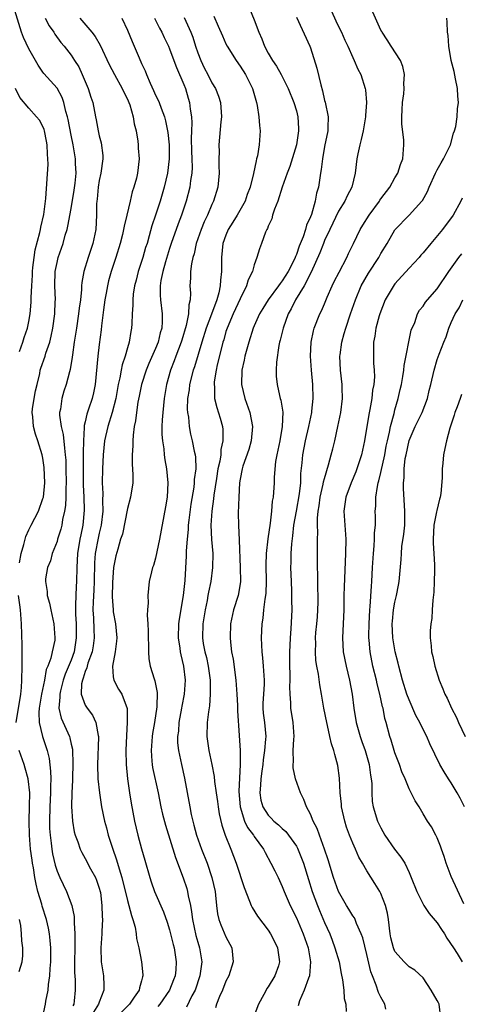
# Model space of a CAD drawing. Units: inches. Extents: x 2544000 to 2547000, y 1557000 to 1560000.
# Drawn here: x 2544892 to 2544954, y 1559153 to 1559293 of the extents above; entities that cross this region are included whole.
import ezdxf

# ---------------------------------------------------------------- set-up
doc = ezdxf.new("R2010")
doc.units = ezdxf.units.IN
doc.header["$MEASUREMENT"] = 0
doc.layers.add('LD25441557_2ft', color=95, linetype='Continuous')

msp = doc.modelspace()

# ---------------------------------------------------------------- linework, layer by layer
at = {"layer": 'LD25441557_2ft'}
for points, elevation in [([(2544891.66, 1559215.66), (2544891.89, 1559217), (2544892.28, 1559218.28), (2544892.46, 1559219), (2544892.58, 1559219.42), (2544893, 1559220.36), (2544893.35, 1559221), (2544894.36, 1559223), (2544895, 1559224.77), (2544895.06, 1559225), (2544895.28, 1559227), (2544895.2, 1559229.2), (2544895, 1559230.52), (2544894.91, 1559231), (2544894.29, 1559233), (2544893.93, 1559233.93), (2544893.68, 1559235), (2544893.59, 1559236.41), (2544893.48, 1559237), (2544893.52, 1559237.52), (2544893.74, 1559239), (2544893.94, 1559240.06), (2544894.16, 1559241), (2544894.55, 1559242.55), (2544894.63, 1559243), (2544894.71, 1559243.29), (2544895.3, 1559245), (2544895.41, 1559245.41), (2544895.96, 1559247), (2544896.18, 1559247.82), (2544896.41, 1559249), (2544896.68, 1559251), (2544896.76, 1559252.76), (2544896.77, 1559253), (2544896.71, 1559255), (2544896.76, 1559257), (2544897, 1559258.31), (2544897.16, 1559259), (2544897.86, 1559261), (2544898.17, 1559262.17), (2544898.44, 1559263), (2544898.56, 1559263.44), (2544899, 1559265.99), (2544899.42, 1559268.58), (2544899.57, 1559269.57), (2544899.7, 1559271), (2544899.64, 1559272.36), (2544899.65, 1559273), (2544899.31, 1559275), (2544899, 1559276.4), (2544898.6, 1559278.6), (2544898.51, 1559279), (2544898.27, 1559279.73), (2544897.99, 1559281), (2544897.75, 1559281.75), (2544897, 1559283.05), (2544896.1, 1559284.1), (2544895.15, 1559285.15), (2544895, 1559285.33), (2544894.31, 1559286.31), (2544893.94, 1559287), (2544893, 1559288.64), (2544892.26, 1559290.26), (2544891.98, 1559291), (2544891, 1559294.06)], 7778), ([(2544915.08, 1559293.08), (2544916.02, 1559291), (2544916.28, 1559290.28), (2544916.68, 1559289), (2544917, 1559288.06), (2544917.41, 1559287), (2544917.92, 1559285.92), (2544918.41, 1559285), (2544919, 1559283.83), (2544919.52, 1559283), (2544919.92, 1559281.92), (2544920.23, 1559281), (2544920.36, 1559279), (2544920.29, 1559278.29), (2544920.1, 1559276.1), (2544919.98, 1559275), (2544920.02, 1559274.02), (2544919.98, 1559273), (2544919.96, 1559272.04), (2544920.01, 1559271), (2544919.82, 1559269), (2544919.23, 1559267), (2544919, 1559266.52), (2544918.37, 1559265), (2544917.92, 1559264.08), (2544917.47, 1559263), (2544916.78, 1559261), (2544916.48, 1559259.52), (2544916.3, 1559259), (2544916.1, 1559258.1), (2544915.96, 1559257), (2544915.94, 1559256.06), (2544915.87, 1559255), (2544915.94, 1559253.94), (2544915.89, 1559253), (2544915.71, 1559252.29), (2544915.68, 1559251), (2544915.34, 1559249.34), (2544914.71, 1559247.29), (2544914.64, 1559247), (2544913.89, 1559245), (2544913.66, 1559244.34), (2544913.14, 1559243), (2544912.57, 1559241), (2544912.22, 1559239), (2544912.01, 1559237), (2544911.94, 1559235.94), (2544911.9, 1559235), (2544911.9, 1559233.9), (2544911.96, 1559233), (2544912.15, 1559231.85), (2544912.21, 1559231), (2544912.3, 1559230.3), (2544912.56, 1559229), (2544912.75, 1559227), (2544912.63, 1559225), (2544912.4, 1559223.6), (2544911.58, 1559219), (2544911, 1559216.3), (2544910.7, 1559215.3), (2544910.58, 1559215), (2544910.4, 1559214.4), (2544910.11, 1559213), (2544909.99, 1559212.01), (2544909.91, 1559211), (2544909.96, 1559209.96), (2544909.85, 1559209), (2544909.79, 1559208.21), (2544909.91, 1559207), (2544909.97, 1559205.97), (2544909.97, 1559205), (2544910.01, 1559203.99), (2544909.99, 1559203), (2544910.05, 1559202.05), (2544910.23, 1559201), (2544910.79, 1559199.21), (2544910.91, 1559198.91), (2544911.23, 1559197.23), (2544911.2, 1559195.2), (2544910.86, 1559193), (2544910.56, 1559191.44), (2544910.5, 1559191), (2544910.35, 1559189), (2544910.49, 1559187.51), (2544910.52, 1559187), (2544910.58, 1559186.58), (2544911.35, 1559183), (2544911.74, 1559181), (2544911.98, 1559179.98), (2544912.39, 1559178.39), (2544913.82, 1559173.82), (2544914.94, 1559170.94), (2544915.44, 1559169.44), (2544915.55, 1559169), (2544915.63, 1559168.37), (2544915.94, 1559167), (2544916.11, 1559166.11), (2544916.22, 1559165), (2544916.72, 1559162.72), (2544917, 1559161.8), (2544917.26, 1559161), (2544917.56, 1559159), (2544917.29, 1559157), (2544916.61, 1559155), (2544916.16, 1559154.16), (2544915.41, 1559152.59)], 7788), ([(2544919.26, 1559293.26), (2544919.88, 1559291.88), (2544920.48, 1559290.48), (2544921, 1559289.36), (2544921.18, 1559289), (2544922.43, 1559287), (2544923, 1559286.2), (2544923.76, 1559285), (2544924.77, 1559283), (2544925.32, 1559281), (2544925.42, 1559280.58), (2544925.66, 1559279), (2544925.74, 1559277.74), (2544925.85, 1559277), (2544925.73, 1559275), (2544925.47, 1559273.47), (2544925.35, 1559273), (2544925.27, 1559272.73), (2544924.92, 1559270.92), (2544924.42, 1559269), (2544924.02, 1559267.98), (2544923.7, 1559267), (2544922.59, 1559265), (2544921.98, 1559264.02), (2544921.33, 1559263), (2544921, 1559262.2), (2544920.57, 1559261), (2544920.38, 1559259), (2544920.37, 1559257), (2544920.21, 1559255.79), (2544920.18, 1559255), (2544919.98, 1559253.98), (2544919.69, 1559253), (2544918.95, 1559250.95), (2544918.2, 1559249), (2544917.56, 1559247), (2544916.51, 1559243.49), (2544916.35, 1559243), (2544915.83, 1559241), (2544915.76, 1559240.24), (2544915.55, 1559239), (2544915.49, 1559237.49), (2544915.53, 1559237), (2544915.66, 1559236.34), (2544915.75, 1559235), (2544915.95, 1559233.95), (2544916.2, 1559233), (2544916.49, 1559231.51), (2544916.62, 1559231), (2544916.68, 1559230.68), (2544916.7, 1559229), (2544916.49, 1559227.51), (2544916.49, 1559227), (2544916.42, 1559226.42), (2544916.01, 1559223.99), (2544915.71, 1559221.71), (2544915.64, 1559221), (2544915.63, 1559220.37), (2544915.48, 1559219), (2544915.36, 1559217.36), (2544915.35, 1559216.65), (2544915.15, 1559213.15), (2544914.94, 1559211), (2544914.35, 1559207.65), (2544914.27, 1559207), (2544914.22, 1559205), (2544914.45, 1559203.55), (2544914.51, 1559203), (2544914.58, 1559202.58), (2544914.97, 1559201), (2544915.21, 1559199), (2544915.06, 1559197), (2544914.71, 1559195.29), (2544914.67, 1559195), (2544914.31, 1559193), (2544914.24, 1559191.76), (2544914.13, 1559191), (2544914.12, 1559190.12), (2544914.25, 1559189), (2544914.67, 1559187), (2544915.1, 1559185.1), (2544915.85, 1559181), (2544916.06, 1559179.94), (2544916.27, 1559179), (2544916.43, 1559178.43), (2544916.8, 1559177), (2544917.51, 1559175), (2544918.31, 1559173), (2544919.01, 1559171), (2544919.44, 1559169), (2544919.51, 1559168.49), (2544919.65, 1559167), (2544919.8, 1559165.8), (2544920, 1559165), (2544920.25, 1559164.25), (2544921, 1559162.57), (2544921.82, 1559161), (2544922.04, 1559159), (2544921.39, 1559157), (2544921, 1559156.26), (2544920.51, 1559155), (2544920.1, 1559154.1), (2544919.66, 1559153), (2544919.51, 1559152.49)], 7790), ([(2544924.36, 1559294.36), (2544925, 1559292.74), (2544925.66, 1559291), (2544926.07, 1559290.07), (2544926.47, 1559289), (2544927, 1559288.01), (2544927.61, 1559287), (2544928.16, 1559286.17), (2544928.84, 1559285), (2544929.83, 1559283), (2544930.62, 1559281), (2544931, 1559279.83), (2544931.21, 1559279), (2544931.31, 1559277.31), (2544931.32, 1559277), (2544930.99, 1559275), (2544930.05, 1559271.95), (2544929.7, 1559271), (2544928.98, 1559268.98), (2544928.35, 1559267), (2544927.89, 1559265.89), (2544927.62, 1559265), (2544927.49, 1559264.51), (2544927, 1559263.47), (2544926.88, 1559263.12), (2544926.79, 1559263), (2544926.6, 1559262.6), (2544926.02, 1559261), (2544925.75, 1559260.25), (2544925.4, 1559259), (2544925, 1559257.97), (2544924.76, 1559257), (2544924.16, 1559255.84), (2544923.93, 1559255), (2544923, 1559253.15), (2544922.03, 1559251), (2544921.17, 1559249), (2544921, 1559248.49), (2544920.67, 1559247.33), (2544920.55, 1559247), (2544920.39, 1559246.39), (2544919.76, 1559243.76), (2544919.61, 1559243), (2544919.34, 1559241.34), (2544919.31, 1559241), (2544919.37, 1559240.63), (2544919.39, 1559239), (2544919.69, 1559237.69), (2544920.19, 1559236.19), (2544920.5, 1559235), (2544920.57, 1559234.57), (2544920.57, 1559233), (2544920.27, 1559231.73), (2544920.25, 1559231), (2544920.11, 1559230.11), (2544919.86, 1559229), (2544919.63, 1559227.63), (2544919.28, 1559225.28), (2544919.24, 1559224.76), (2544918.99, 1559222.99), (2544918.87, 1559221), (2544918.96, 1559218.96), (2544919.11, 1559217), (2544919.08, 1559215), (2544918.83, 1559213), (2544918.52, 1559211.48), (2544918.44, 1559211), (2544918.31, 1559210.31), (2544918.03, 1559209), (2544917.7, 1559207), (2544917.66, 1559205), (2544917.78, 1559204.22), (2544918, 1559203), (2544918.21, 1559202.21), (2544918.48, 1559201), (2544918.77, 1559199), (2544918.75, 1559198.75), (2544918.77, 1559197), (2544918.65, 1559195.35), (2544918.5, 1559194.5), (2544918.33, 1559193), (2544918.28, 1559191), (2544918.57, 1559189), (2544919.01, 1559187.01), (2544919.32, 1559185.32), (2544919.37, 1559184.63), (2544919.59, 1559183), (2544919.77, 1559181.77), (2544919.87, 1559181), (2544920.03, 1559180.03), (2544920.41, 1559178.41), (2544920.9, 1559177), (2544921.69, 1559175), (2544922.45, 1559173), (2544923.58, 1559169.58), (2544924.36, 1559167.64), (2544924.58, 1559167), (2544924.71, 1559166.71), (2544925.49, 1559165.49), (2544927, 1559163.5), (2544927.32, 1559163), (2544927.87, 1559161.87), (2544928.32, 1559161), (2544928.62, 1559159), (2544928.44, 1559158.44), (2544927.93, 1559157), (2544927, 1559155.46), (2544926.8, 1559155.2), (2544926.69, 1559155), (2544926.35, 1559154.35), (2544925.61, 1559153), (2544924.88, 1559151)], 7792), ([(2544931, 1559293.14), (2544932.91, 1559289), (2544933, 1559288.78), (2544933.91, 1559285.91), (2544934.46, 1559283.54), (2544934.69, 1559282.69), (2544935, 1559281.32), (2544935.07, 1559281.07), (2544935.5, 1559279), (2544935.47, 1559277.47), (2544935.44, 1559277), (2544935, 1559274.76), (2544934.69, 1559273), (2544934.51, 1559271.49), (2544934.42, 1559271), (2544934.13, 1559269), (2544933.87, 1559268.13), (2544933.68, 1559267), (2544933.13, 1559265.13), (2544933, 1559264.79), (2544932.42, 1559263.58), (2544932.29, 1559263), (2544931.96, 1559261.96), (2544931.4, 1559260.6), (2544931, 1559259.43), (2544930.86, 1559259.14), (2544930.82, 1559259), (2544930.66, 1559258.66), (2544929.81, 1559257), (2544929, 1559255.71), (2544928.67, 1559255.33), (2544928.46, 1559255), (2544927, 1559253), (2544926.24, 1559251.76), (2544925.78, 1559251), (2544925, 1559249.29), (2544924.87, 1559249), (2544924.23, 1559247), (2544923.69, 1559245), (2544923.57, 1559244.42), (2544923.26, 1559243), (2544923.21, 1559241), (2544923.69, 1559239), (2544924.38, 1559237), (2544924.77, 1559235), (2544924.57, 1559233), (2544924.23, 1559231.77), (2544923.4, 1559229.4), (2544923.28, 1559229), (2544923, 1559227.53), (2544922.92, 1559227), (2544922.81, 1559225), (2544922.73, 1559222.73), (2544922.76, 1559221), (2544922.88, 1559218.88), (2544923.01, 1559215), (2544923.04, 1559213), (2544922.76, 1559211.24), (2544922.71, 1559211), (2544922.08, 1559209), (2544921.64, 1559207), (2544921.57, 1559205), (2544921.62, 1559204.38), (2544921.8, 1559203), (2544922, 1559202), (2544922.4, 1559199), (2544922.54, 1559197), (2544922.62, 1559195.38), (2544922.63, 1559194.63), (2544922.87, 1559191.13), (2544923, 1559189), (2544923.02, 1559187), (2544922.81, 1559183.19), (2544923, 1559181), (2544923.65, 1559179), (2544924.07, 1559178.07), (2544924.89, 1559177), (2544925, 1559176.82), (2544926.32, 1559175), (2544926.54, 1559174.54), (2544927.39, 1559173), (2544927.94, 1559171.94), (2544928.39, 1559171), (2544929, 1559169.68), (2544929.26, 1559169), (2544930.1, 1559167), (2544931, 1559165.23), (2544931.97, 1559163), (2544932.66, 1559161), (2544933.02, 1559159), (2544932.85, 1559157), (2544932.7, 1559156.7), (2544932.11, 1559155), (2544931.46, 1559153.46), (2544931.25, 1559152.75)], 7794), ([(2544935.98, 1559293.98), (2544936.61, 1559292.61), (2544937, 1559291.8), (2544937.42, 1559291), (2544937.87, 1559289.87), (2544938.29, 1559289), (2544939, 1559287.41), (2544939.2, 1559287), (2544939.74, 1559285.74), (2544940.13, 1559285), (2544940.78, 1559283), (2544940.81, 1559282.81), (2544940.95, 1559281), (2544940.81, 1559279.19), (2544940.81, 1559279), (2544940.49, 1559277), (2544940.22, 1559275.78), (2544940.01, 1559275), (2544939.73, 1559273.73), (2544939.58, 1559273), (2544939.33, 1559271), (2544938.85, 1559269), (2544938.22, 1559267.78), (2544937.88, 1559267), (2544937, 1559265.59), (2544935.74, 1559263), (2544935, 1559261.42), (2544934.83, 1559261), (2544934.34, 1559259.66), (2544933.09, 1559256.91), (2544932.11, 1559255), (2544930.87, 1559253), (2544930.26, 1559251.74), (2544929.84, 1559251), (2544929.11, 1559249), (2544928.71, 1559247.29), (2544928.61, 1559247), (2544928.5, 1559246.5), (2544928.16, 1559244.16), (2544928.13, 1559243), (2544928.14, 1559242.14), (2544928.25, 1559241), (2544928.58, 1559239.42), (2544928.68, 1559239), (2544928.77, 1559238.77), (2544929.05, 1559237.05), (2544929, 1559235), (2544928.63, 1559233), (2544928.21, 1559231), (2544928.05, 1559230.05), (2544927.84, 1559227.84), (2544927.82, 1559227), (2544927.68, 1559225), (2544927.57, 1559224.43), (2544927.46, 1559223), (2544927.28, 1559221.28), (2544926.95, 1559219.05), (2544926.69, 1559217), (2544926.66, 1559215.34), (2544926.71, 1559213), (2544926.64, 1559211.36), (2544926.6, 1559211), (2544926.5, 1559210.5), (2544926.33, 1559209), (2544926.22, 1559207.78), (2544926.07, 1559207), (2544925.99, 1559205), (2544926.02, 1559203.98), (2544926.08, 1559203), (2544926.19, 1559202.19), (2544926.29, 1559201), (2544926.36, 1559199.64), (2544926.42, 1559199), (2544926.41, 1559198.41), (2544926.31, 1559197), (2544926.25, 1559195.75), (2544926.24, 1559195), (2544926.3, 1559194.3), (2544926.45, 1559193), (2544926.64, 1559191), (2544926.63, 1559190.63), (2544926.49, 1559189), (2544926.3, 1559187.7), (2544926.23, 1559187), (2544926.09, 1559186.09), (2544925.95, 1559185), (2544925.91, 1559184.09), (2544925.8, 1559183), (2544925.96, 1559181.96), (2544926.21, 1559181), (2544927, 1559179.81), (2544927.42, 1559179.42), (2544927.8, 1559179), (2544928.46, 1559178.46), (2544929, 1559177.92), (2544929.49, 1559177.49), (2544929.88, 1559177), (2544931, 1559175.43), (2544931.16, 1559175.16), (2544931.74, 1559173.74), (2544932.01, 1559173), (2544932.71, 1559170.71), (2544933.26, 1559169), (2544934, 1559167), (2544934.29, 1559166.29), (2544935, 1559164.61), (2544935.74, 1559163), (2544936.08, 1559162.08), (2544936.48, 1559161), (2544937.05, 1559159), (2544937.36, 1559157.36), (2544937.55, 1559156.45), (2544937.72, 1559155), (2544937.8, 1559153.8), (2544938, 1559153), (2544938.05, 1559151.95)], 7796), ([(2544943.71, 1559152.29), (2544943.55, 1559153), (2544943, 1559153.98), (2544942.65, 1559154.65), (2544942.31, 1559155.69), (2544941.79, 1559157), (2544941.58, 1559157.58), (2544941, 1559160.06), (2544940.41, 1559162.41), (2544940.2, 1559163), (2544939.53, 1559164.47), (2544939.35, 1559165), (2544939.23, 1559165.23), (2544939, 1559165.55), (2544938.46, 1559166.46), (2544938.12, 1559167), (2544937, 1559169.01), (2544936.29, 1559171), (2544935.49, 1559173.49), (2544934.98, 1559175), (2544934.26, 1559177), (2544933.95, 1559177.95), (2544933.37, 1559179), (2544933, 1559179.96), (2544932.44, 1559181), (2544932.05, 1559182.05), (2544931.56, 1559183), (2544930.89, 1559185), (2544930.54, 1559186.54), (2544930.53, 1559187), (2544930.58, 1559187.42), (2544930.52, 1559189), (2544930.63, 1559190.63), (2544930.67, 1559191), (2544930.56, 1559193), (2544930.21, 1559195), (2544930.21, 1559195.79), (2544930.09, 1559197), (2544930.06, 1559198.06), (2544930.11, 1559199), (2544930.1, 1559199.9), (2544930.08, 1559201), (2544930.07, 1559203), (2544930.09, 1559203.91), (2544930.16, 1559205), (2544930.27, 1559206.27), (2544930.39, 1559209), (2544930.36, 1559210.36), (2544930.37, 1559211), (2544930.36, 1559211.64), (2544930.28, 1559213), (2544930.21, 1559215), (2544930.24, 1559215.76), (2544930.27, 1559217), (2544930.35, 1559218.35), (2544930.51, 1559219.49), (2544930.65, 1559221), (2544931, 1559223), (2544931.46, 1559225.46), (2544931.63, 1559227), (2544931.65, 1559228.35), (2544931.84, 1559229.84), (2544931.91, 1559231), (2544932.3, 1559233), (2544932.78, 1559235), (2544933.18, 1559237), (2544933.21, 1559237.21), (2544933.37, 1559239), (2544933.31, 1559241), (2544933.14, 1559243), (2544933.01, 1559245), (2544933.09, 1559247), (2544933.41, 1559248.59), (2544933.53, 1559249), (2544934.33, 1559251), (2544934.57, 1559251.43), (2544935, 1559252.42), (2544935.39, 1559253.39), (2544936.09, 1559255), (2544936.38, 1559255.62), (2544937.05, 1559256.95), (2544938.14, 1559259), (2544938.41, 1559259.59), (2544939.13, 1559261), (2544940.07, 1559263), (2544940.42, 1559263.58), (2544941.31, 1559265), (2544942.79, 1559267), (2544942.87, 1559267.13), (2544943, 1559267.32), (2544944.28, 1559269), (2544945, 1559270.33), (2544945.41, 1559271), (2544945.78, 1559272.22), (2544946.1, 1559273), (2544946.27, 1559275), (2544946.27, 1559275.73), (2544945.95, 1559277.95), (2544945.97, 1559279), (2544946.04, 1559279.96), (2544946.06, 1559281), (2544946.24, 1559282.24), (2544946.3, 1559283), (2544946.26, 1559283.74), (2544946.37, 1559285), (2544946.13, 1559286.13), (2544945.76, 1559287), (2544944.45, 1559289), (2544943.91, 1559289.91), (2544943.16, 1559291), (2544943.11, 1559291.11), (2544943, 1559291.3), (2544941.83, 1559293.83)], 7798), ([(2544895.33, 1559293), (2544895.89, 1559291.89), (2544896.53, 1559291), (2544896.71, 1559290.71), (2544897.55, 1559289.55), (2544898.01, 1559289), (2544899, 1559287.74), (2544899.49, 1559287), (2544900.08, 1559286.08), (2544900.58, 1559285), (2544901.44, 1559283), (2544901.8, 1559281.8), (2544902.09, 1559281), (2544902.47, 1559279), (2544902.57, 1559278.57), (2544902.84, 1559277), (2544903, 1559276.27), (2544903.28, 1559275.28), (2544903.49, 1559273.49), (2544903.49, 1559273), (2544903.24, 1559271), (2544903, 1559269.94), (2544902.84, 1559269), (2544902.69, 1559267.31), (2544902.64, 1559267), (2544902.61, 1559266.61), (2544902.61, 1559265), (2544902.5, 1559263), (2544902.09, 1559261), (2544901.44, 1559259), (2544900.83, 1559257), (2544900.54, 1559255.46), (2544900.49, 1559255), (2544900.47, 1559254.47), (2544900.32, 1559253), (2544900.16, 1559251.84), (2544900.07, 1559251), (2544899.75, 1559249), (2544899.45, 1559247), (2544899.19, 1559245.19), (2544899.16, 1559244.84), (2544898.88, 1559243.12), (2544898.78, 1559242.78), (2544898.32, 1559241), (2544897.99, 1559240.01), (2544897.67, 1559239), (2544897.48, 1559237.48), (2544897.37, 1559237), (2544897.37, 1559236.63), (2544897.6, 1559235), (2544897.88, 1559233.88), (2544898.05, 1559231.95), (2544898.18, 1559231), (2544898.24, 1559230.24), (2544898.27, 1559229), (2544898.29, 1559227), (2544898.24, 1559226.25), (2544898.24, 1559225), (2544898.19, 1559223.81), (2544898.07, 1559223), (2544897.8, 1559221.8), (2544897.68, 1559221), (2544897.55, 1559220.45), (2544897.09, 1559219), (2544897, 1559218.67), (2544896.31, 1559217), (2544896.06, 1559215.94), (2544895.66, 1559215), (2544895.39, 1559213.39), (2544895.35, 1559213), (2544895.58, 1559211.58), (2544895.61, 1559211), (2544895.94, 1559209.94), (2544896.11, 1559209), (2544896.55, 1559207), (2544896.7, 1559205), (2544896.67, 1559204.67), (2544896.31, 1559203), (2544896.14, 1559202.14), (2544895.7, 1559201), (2544895.47, 1559200.53), (2544895.21, 1559199), (2544894.79, 1559197), (2544894.48, 1559195), (2544894.42, 1559194.42), (2544894.48, 1559193), (2544894.95, 1559191), (2544895.6, 1559189), (2544895.89, 1559187.89), (2544896.1, 1559186.1), (2544896.11, 1559185), (2544896.06, 1559183.94), (2544896.07, 1559183), (2544895.97, 1559181), (2544895.92, 1559179), (2544895.95, 1559177.95), (2544896.01, 1559177), (2544896.17, 1559175.83), (2544896.25, 1559175), (2544896.35, 1559174.35), (2544896.72, 1559172.72), (2544897, 1559171.87), (2544897.38, 1559171), (2544898.37, 1559169), (2544899.11, 1559167), (2544899.43, 1559165.43), (2544899.46, 1559165), (2544899.45, 1559164.55), (2544899.55, 1559163), (2544899.55, 1559161.55), (2544899.52, 1559161), (2544899.49, 1559159), (2544899.5, 1559157.5), (2544899.57, 1559156.43), (2544899.59, 1559155), (2544899.45, 1559153.45), (2544899.37, 1559153), (2544899.25, 1559152.75)], 7780), ([(2544900.22, 1559293), (2544901.95, 1559291), (2544902.41, 1559290.41), (2544903.15, 1559289.15), (2544904.43, 1559286.43), (2544905.17, 1559285), (2544906.26, 1559283), (2544906.49, 1559282.48), (2544907, 1559281.48), (2544907.21, 1559281), (2544907.32, 1559280.68), (2544907.82, 1559279), (2544907.98, 1559277.98), (2544908.24, 1559277), (2544908.49, 1559275.52), (2544908.54, 1559275), (2544908.55, 1559274.54), (2544908.66, 1559273), (2544908.44, 1559271), (2544908.28, 1559270.28), (2544907.93, 1559269), (2544907.68, 1559268.32), (2544907.4, 1559267), (2544906.93, 1559265), (2544906.52, 1559263.48), (2544906.46, 1559263), (2544906.28, 1559262.28), (2544905.96, 1559261), (2544905.35, 1559259), (2544904.69, 1559257), (2544904.31, 1559255.69), (2544904.15, 1559255), (2544903.97, 1559253.97), (2544903.78, 1559253), (2544903.59, 1559251.59), (2544903.31, 1559249.31), (2544903.27, 1559248.73), (2544903, 1559246.64), (2544902.81, 1559245), (2544902.43, 1559241), (2544902.2, 1559239.8), (2544902, 1559239), (2544901.49, 1559237.49), (2544901.23, 1559236.77), (2544901, 1559235.68), (2544900.86, 1559235.14), (2544900.88, 1559234.88), (2544900.75, 1559233), (2544900.7, 1559231.3), (2544900.73, 1559230.73), (2544900.7, 1559229), (2544900.73, 1559226.73), (2544900.81, 1559225), (2544900.87, 1559223.13), (2544900.68, 1559221), (2544900.37, 1559219.63), (2544900.25, 1559219), (2544899.9, 1559217), (2544899.8, 1559215), (2544899.78, 1559213), (2544899.72, 1559212.28), (2544899.67, 1559211), (2544899.65, 1559209.65), (2544899.61, 1559209), (2544899.63, 1559208.37), (2544899.7, 1559207), (2544899.74, 1559205), (2544899.42, 1559203), (2544899, 1559201.86), (2544898.17, 1559199.83), (2544897.88, 1559199), (2544897.48, 1559197.48), (2544897.38, 1559197), (2544897.42, 1559196.58), (2544897.28, 1559195), (2544897.61, 1559193.61), (2544898.76, 1559191), (2544898.82, 1559190.82), (2544899, 1559189.93), (2544899.18, 1559189.18), (2544899.23, 1559187), (2544899.18, 1559185.18), (2544899.19, 1559184.81), (2544899.13, 1559183), (2544899.08, 1559181.08), (2544899.2, 1559179), (2544899.46, 1559177.46), (2544899.58, 1559177), (2544899.94, 1559176.06), (2544900.29, 1559175), (2544900.51, 1559174.51), (2544901, 1559173.69), (2544901.78, 1559172.22), (2544902.45, 1559171), (2544902.62, 1559170.62), (2544903, 1559169.47), (2544903.13, 1559169), (2544903.16, 1559168.84), (2544903.39, 1559167), (2544903.43, 1559165.43), (2544903.48, 1559165), (2544903.38, 1559163.38), (2544903.38, 1559163), (2544903.21, 1559161), (2544903.26, 1559159), (2544903.58, 1559157), (2544903.65, 1559155.65), (2544903.64, 1559155), (2544903, 1559153.3), (2544902.91, 1559153), (2544902.16, 1559151.84)], 7782), ([(2544906.19, 1559293), (2544907, 1559291.3), (2544907.67, 1559289.67), (2544908.66, 1559287.34), (2544909, 1559286.58), (2544909.51, 1559285.51), (2544909.71, 1559285), (2544910.24, 1559283.76), (2544910.72, 1559282.72), (2544911, 1559282.07), (2544911.36, 1559281.36), (2544911.5, 1559281), (2544911.77, 1559280.23), (2544912.25, 1559279), (2544912.42, 1559278.42), (2544912.74, 1559276.74), (2544912.93, 1559275), (2544912.94, 1559273), (2544912.68, 1559271), (2544912.22, 1559269), (2544911.64, 1559267), (2544911, 1559265.03), (2544910.49, 1559263.51), (2544910.11, 1559262.11), (2544909.79, 1559261), (2544909.59, 1559260.41), (2544909.2, 1559259), (2544908.53, 1559257), (2544908.22, 1559255.78), (2544908.01, 1559255), (2544907.81, 1559253.81), (2544907.75, 1559253), (2544907.77, 1559252.23), (2544907.67, 1559251), (2544907.61, 1559249.61), (2544907.6, 1559249), (2544907.48, 1559248.52), (2544907.26, 1559247), (2544907, 1559246.18), (2544906.67, 1559245), (2544906.24, 1559243.76), (2544906.1, 1559243), (2544905.93, 1559241.93), (2544905.71, 1559241), (2544905.6, 1559240.4), (2544905.36, 1559239), (2544904.83, 1559237), (2544904.21, 1559235), (2544903.76, 1559233), (2544903.54, 1559231), (2544903.44, 1559229), (2544903.43, 1559227), (2544903.51, 1559225.51), (2544903.47, 1559224.53), (2544903.52, 1559223), (2544903.29, 1559221), (2544903, 1559219.86), (2544902.84, 1559219.16), (2544902.43, 1559217), (2544902.34, 1559215.66), (2544902.29, 1559213), (2544902.23, 1559211.77), (2544902.13, 1559210.13), (2544902.11, 1559209), (2544902.18, 1559207.82), (2544902.22, 1559206.22), (2544902.27, 1559205), (2544902.14, 1559203.86), (2544901.99, 1559203), (2544901.39, 1559201.39), (2544901.28, 1559201), (2544901.25, 1559200.75), (2544901, 1559200.23), (2544900.72, 1559199.28), (2544900.6, 1559199), (2544900.48, 1559198.48), (2544900.45, 1559197), (2544901, 1559195.45), (2544901.27, 1559195), (2544902.02, 1559194.02), (2544902.53, 1559193), (2544902.86, 1559191.14), (2544902.9, 1559191), (2544902.91, 1559190.91), (2544902.73, 1559187), (2544902.8, 1559185), (2544903.02, 1559183), (2544903.33, 1559181), (2544903.73, 1559179), (2544904.01, 1559178.01), (2544904.27, 1559177), (2544904.87, 1559175.13), (2544905.47, 1559173.47), (2544905.81, 1559172.19), (2544906.19, 1559171), (2544907, 1559167.69), (2544907.2, 1559167), (2544907.56, 1559165.56), (2544907.77, 1559165), (2544908.08, 1559163.92), (2544908.25, 1559163), (2544908.3, 1559162.3), (2544908.6, 1559161), (2544908.98, 1559159.02), (2544909.18, 1559157.18), (2544909.18, 1559157), (2544909.13, 1559156.87), (2544909, 1559156.3), (2544908.7, 1559155.29), (2544908.67, 1559155), (2544907.97, 1559153.97), (2544907.28, 1559153), (2544906.15, 1559151.85)], 7784), ([(2544910.83, 1559293), (2544911.57, 1559291.57), (2544911.89, 1559291), (2544912.24, 1559290.24), (2544912.85, 1559289), (2544913, 1559288.66), (2544913.61, 1559287), (2544913.97, 1559285.97), (2544915, 1559283.59), (2544915.24, 1559283), (2544915.65, 1559281.65), (2544915.84, 1559281), (2544915.91, 1559280.09), (2544916.08, 1559279), (2544916.13, 1559278.13), (2544916.08, 1559277), (2544916.07, 1559275.93), (2544916.11, 1559274.11), (2544916.16, 1559273), (2544916.19, 1559271.81), (2544916.13, 1559271), (2544915.96, 1559269.96), (2544915.85, 1559269), (2544915.34, 1559267), (2544914.68, 1559265), (2544914.2, 1559263.8), (2544913.23, 1559261), (2544913, 1559260.3), (2544912.41, 1559258.41), (2544912.01, 1559257), (2544911.76, 1559255.76), (2544911.66, 1559255), (2544911.67, 1559253.67), (2544911.72, 1559253), (2544911.93, 1559251), (2544911.93, 1559249.93), (2544911.87, 1559249), (2544911.67, 1559248.33), (2544911.38, 1559247), (2544911, 1559246.07), (2544910.03, 1559243.96), (2544909.64, 1559243), (2544909, 1559241), (2544908.67, 1559239.33), (2544908.49, 1559238.49), (2544908.27, 1559237), (2544908.16, 1559235.84), (2544907.97, 1559235), (2544907.8, 1559233.8), (2544907.75, 1559233), (2544907.75, 1559232.25), (2544907.67, 1559231), (2544907.68, 1559229.68), (2544907.78, 1559228.22), (2544907.77, 1559227), (2544907.45, 1559225), (2544907, 1559223.37), (2544906.28, 1559219.72), (2544906.04, 1559219), (2544905.62, 1559217.62), (2544905.35, 1559216.65), (2544905.03, 1559215), (2544904.87, 1559212.87), (2544904.84, 1559210.84), (2544904.96, 1559209), (2544905, 1559208.69), (2544905.3, 1559207), (2544905.49, 1559205), (2544905.45, 1559204.55), (2544905.25, 1559203), (2544904.89, 1559201), (2544905, 1559199.48), (2544905.05, 1559199), (2544905.74, 1559197.74), (2544906.19, 1559197), (2544906.96, 1559194.96), (2544906.98, 1559193), (2544906.87, 1559191.14), (2544906.79, 1559189), (2544906.82, 1559187), (2544907.01, 1559185.01), (2544907.29, 1559183), (2544907.52, 1559181.52), (2544908.01, 1559179), (2544908.49, 1559177), (2544909, 1559175.07), (2544909.45, 1559173.45), (2544910.18, 1559171), (2544910.38, 1559170.38), (2544910.87, 1559169), (2544912.11, 1559166.11), (2544912.64, 1559164.64), (2544913, 1559163.54), (2544913.14, 1559163), (2544913.48, 1559161.48), (2544913.62, 1559161), (2544913.94, 1559159), (2544913.87, 1559157.87), (2544913.77, 1559157), (2544913.55, 1559156.45), (2544913, 1559154.97), (2544911.62, 1559153), (2544911.34, 1559152.66)], 7786), ([(2544951.5, 1559151), (2544951.26, 1559153), (2544951.16, 1559153.16), (2544951, 1559153.51), (2544950.16, 1559155), (2544949, 1559156.72), (2544947.81, 1559157.81), (2544947, 1559158.28), (2544946.3, 1559159), (2544945, 1559160.48), (2544944.79, 1559161), (2544944.42, 1559162.42), (2544944.3, 1559163), (2544944.06, 1559165), (2544943.92, 1559165.92), (2544943.66, 1559167), (2544943, 1559168.69), (2544942.84, 1559169), (2544942.14, 1559170.14), (2544941, 1559171.94), (2544940.39, 1559173), (2544939.87, 1559173.87), (2544939.39, 1559175), (2544939, 1559175.87), (2544938.56, 1559177), (2544938.12, 1559178.12), (2544937.86, 1559179), (2544937.4, 1559181), (2544937.38, 1559181.38), (2544937.21, 1559183), (2544937.1, 1559185.1), (2544936.87, 1559186.87), (2544936.45, 1559188.45), (2544936.33, 1559189), (2544935.97, 1559189.97), (2544935.77, 1559191), (2544935.42, 1559192.58), (2544935.3, 1559193), (2544934.91, 1559195), (2544934.58, 1559197), (2544934.33, 1559198.33), (2544934.13, 1559199.87), (2544933.9, 1559201), (2544933.78, 1559201.78), (2544933.7, 1559203), (2544933.74, 1559204.26), (2544933.73, 1559205), (2544933.78, 1559205.78), (2544933.91, 1559207), (2544933.99, 1559208.01), (2544934.06, 1559209), (2544934.08, 1559210.08), (2544934.08, 1559211), (2544934.04, 1559211.96), (2544934.04, 1559214.04), (2544934.01, 1559215), (2544934.01, 1559219), (2544934.03, 1559219.97), (2544933.99, 1559221), (2544933.99, 1559221.99), (2544934.08, 1559223), (2544934.23, 1559223.77), (2544934.39, 1559225), (2544934.81, 1559226.81), (2544934.86, 1559227.14), (2544935, 1559227.65), (2544935.58, 1559229.58), (2544935.95, 1559231), (2544936.15, 1559231.85), (2544936.44, 1559233), (2544936.89, 1559235), (2544937.29, 1559237), (2544937.53, 1559239), (2544937.49, 1559240.51), (2544937.5, 1559241), (2544937.27, 1559243), (2544937.18, 1559245), (2544937.2, 1559245.2), (2544937.43, 1559247), (2544937.79, 1559248.21), (2544938, 1559249), (2544938.67, 1559251), (2544939.37, 1559253), (2544940.22, 1559255), (2544941.23, 1559256.77), (2544942.69, 1559259), (2544943, 1559259.59), (2544943.88, 1559261), (2544945, 1559262.93), (2544947.03, 1559265), (2544948.79, 1559267), (2544948.89, 1559267.11), (2544949.62, 1559268.38), (2544949.85, 1559269), (2544950.77, 1559271), (2544950.83, 1559271.17), (2544951, 1559271.44), (2544951.55, 1559272.45), (2544951.88, 1559273), (2544952.81, 1559274.81), (2544952.89, 1559275), (2544953.33, 1559276.67), (2544953.46, 1559277), (2544953.63, 1559277.63), (2544953.81, 1559279), (2544953.89, 1559280.11), (2544954.01, 1559281), (2544953.93, 1559281.93), (2544953.88, 1559283), (2544953.6, 1559284.4), (2544953.41, 1559285.41), (2544953, 1559287), (2544952.64, 1559289), (2544952.55, 1559290.55), (2544952.48, 1559291), (2544952.42, 1559292.42), (2544952.36, 1559293)], 7800), ([(2544891.67, 1559245.67), (2544892.15, 1559247), (2544892.34, 1559247.66), (2544892.83, 1559249), (2544893, 1559249.91), (2544893.18, 1559251), (2544893.31, 1559252.69), (2544893.31, 1559253.31), (2544893.41, 1559255), (2544893.51, 1559256.49), (2544893.52, 1559257), (2544893.59, 1559257.59), (2544893.74, 1559259), (2544893.92, 1559260.08), (2544894.57, 1559262.57), (2544894.66, 1559263), (2544894.7, 1559263.3), (2544895.11, 1559265.11), (2544895.41, 1559267.41), (2544895.74, 1559272.26), (2544895.72, 1559273), (2544895.67, 1559273.67), (2544895.61, 1559275), (2544895.53, 1559275.53), (2544895.22, 1559277), (2544895.17, 1559277.17), (2544895, 1559277.59), (2544894.51, 1559278.51), (2544894.11, 1559279), (2544893, 1559280.22), (2544891.72, 1559281.72), (2544891.1, 1559283)], 7776), ([(2544954.56, 1559267.44), (2544954.37, 1559267), (2544953.25, 1559265), (2544951.76, 1559263), (2544950.07, 1559261), (2544949, 1559259.69), (2544948.68, 1559259.32), (2544948.42, 1559259), (2544947, 1559257.48), (2544945, 1559255.29), (2544944.87, 1559255.13), (2544943.62, 1559253), (2544942.83, 1559251), (2544942.75, 1559250.75), (2544942.28, 1559249), (2544942.16, 1559247.84), (2544941.96, 1559247), (2544941.94, 1559245.94), (2544941.97, 1559244.03), (2544942.06, 1559243), (2544942.08, 1559242.08), (2544941.98, 1559241), (2544941.82, 1559240.18), (2544941.72, 1559239), (2544941.45, 1559237.45), (2544941.28, 1559236.72), (2544940.66, 1559233), (2544940.24, 1559231), (2544939.59, 1559229), (2544939.43, 1559228.57), (2544938.77, 1559227), (2544938.02, 1559225), (2544937.72, 1559223), (2544938.01, 1559219), (2544937.96, 1559217), (2544937.77, 1559212.23), (2544937.74, 1559211), (2544937.72, 1559209), (2544937.65, 1559207), (2544937.56, 1559205), (2544937.66, 1559203), (2544938.06, 1559201), (2544938.56, 1559199), (2544938.92, 1559197), (2544939.14, 1559195), (2544939.48, 1559193), (2544940.07, 1559191), (2544940.31, 1559190.31), (2544940.78, 1559189), (2544941.34, 1559187), (2544941.5, 1559185.5), (2544941.61, 1559185), (2544941.69, 1559184.31), (2544941.69, 1559183), (2544941.77, 1559181.77), (2544941.9, 1559181), (2544942.53, 1559179), (2544943, 1559178.01), (2544943.55, 1559177), (2544944.94, 1559175), (2544945.85, 1559173.85), (2544946.38, 1559173), (2544947, 1559171.71), (2544947.31, 1559171), (2544948.09, 1559169), (2544949.11, 1559167), (2544949.85, 1559165.85), (2544951, 1559164.54), (2544951.61, 1559163.61), (2544952.03, 1559163), (2544952.37, 1559162.37), (2544953.31, 1559161), (2544953.82, 1559160.18), (2544954.52, 1559159)], 7802), ([(2544954.78, 1559167.22), (2544953, 1559171.1), (2544952.28, 1559173), (2544951.98, 1559173.98), (2544951.6, 1559175), (2544951.45, 1559175.45), (2544951, 1559176.61), (2544950.81, 1559177), (2544950.17, 1559178.17), (2544949.62, 1559179), (2544949, 1559180), (2544948.41, 1559181), (2544947.85, 1559181.85), (2544947.3, 1559183), (2544947, 1559183.58), (2544946.43, 1559185), (2544945.99, 1559185.99), (2544945.64, 1559187), (2544945, 1559188.69), (2544944.9, 1559189), (2544944.48, 1559190.48), (2544944.29, 1559191), (2544943.75, 1559193), (2544943.57, 1559193.57), (2544943.31, 1559195), (2544943.23, 1559195.23), (2544942.85, 1559197), (2544942.46, 1559198.46), (2544942.36, 1559199), (2544941.86, 1559201), (2544941.46, 1559203), (2544941.34, 1559204.66), (2544941.3, 1559205), (2544941.28, 1559205.28), (2544941.32, 1559207), (2544941.41, 1559209), (2544941.47, 1559209.47), (2544941.65, 1559212.35), (2544941.73, 1559213), (2544941.82, 1559215), (2544941.93, 1559217), (2544942.05, 1559218.06), (2544942.11, 1559219), (2544942.1, 1559219.9), (2544942.22, 1559221), (2544942.23, 1559222.23), (2544942.2, 1559223), (2544942.28, 1559223.72), (2544942.28, 1559225), (2544942.5, 1559226.5), (2544942.63, 1559227), (2544942.72, 1559227.28), (2544943, 1559228.49), (2544943.54, 1559231), (2544943.76, 1559232.24), (2544943.92, 1559233), (2544944.21, 1559234.21), (2544944.35, 1559235), (2544944.87, 1559236.87), (2544945, 1559237.39), (2544945.47, 1559239), (2544945.75, 1559240.25), (2544945.92, 1559241), (2544946.12, 1559242.12), (2544946.26, 1559243), (2544946.32, 1559243.68), (2544947.31, 1559248.69), (2544947.8, 1559249.8), (2544948.18, 1559251), (2544948.49, 1559251.51), (2544949, 1559252.11), (2544949.33, 1559252.67), (2544949.61, 1559253), (2544951, 1559254.55), (2544952.63, 1559257), (2544954.07, 1559259), (2544954.48, 1559259.52)], 7804), ([(2544954.86, 1559181), (2544954.25, 1559182.25), (2544953.85, 1559183), (2544953, 1559184.43), (2544952.62, 1559185), (2544951.98, 1559185.98), (2544951.39, 1559187), (2544949.96, 1559189.96), (2544949.54, 1559191), (2544949, 1559192.01), (2544948.54, 1559193), (2544947.98, 1559193.98), (2544947, 1559196.22), (2544946.7, 1559197), (2544946.08, 1559199), (2544945.53, 1559201), (2544945.43, 1559201.43), (2544945.02, 1559203), (2544944.73, 1559204.73), (2544944.69, 1559205), (2544944.61, 1559207), (2544944.64, 1559207.36), (2544944.8, 1559209), (2544945, 1559210.06), (2544945.23, 1559211), (2544945.52, 1559212.48), (2544945.6, 1559213), (2544945.86, 1559216.14), (2544945.91, 1559217), (2544945.99, 1559217.99), (2544946.26, 1559219.74), (2544946.38, 1559221), (2544946.42, 1559223), (2544946.2, 1559226.2), (2544946.19, 1559227), (2544946.28, 1559227.72), (2544946.31, 1559229), (2544946.46, 1559230.46), (2544946.57, 1559231), (2544947, 1559233.05), (2544947.87, 1559235), (2544948.87, 1559237), (2544949.61, 1559239), (2544949.87, 1559240.13), (2544950.09, 1559241), (2544950.55, 1559243), (2544951, 1559244.51), (2544951.27, 1559245.27), (2544951.96, 1559247), (2544952.27, 1559247.73), (2544952.67, 1559249), (2544953, 1559249.79), (2544953.54, 1559251), (2544954.12, 1559251.88), (2544954.64, 1559253)], 7806), ([(2544954.45, 1559239.55), (2544954.26, 1559239), (2544953.83, 1559237.83), (2544953.49, 1559237), (2544953.39, 1559236.61), (2544953, 1559235.35), (2544952.8, 1559234.8), (2544952.3, 1559233), (2544952.1, 1559231.9), (2544951.88, 1559231), (2544951.81, 1559229.81), (2544951.71, 1559229), (2544951.72, 1559227.72), (2544951.5, 1559225.5), (2544951.42, 1559225), (2544951.32, 1559224.68), (2544950.92, 1559223.08), (2544950.9, 1559222.9), (2544950.5, 1559221), (2544950.42, 1559219), (2544950.43, 1559218.43), (2544950.54, 1559217), (2544950.62, 1559215.38), (2544950.62, 1559215), (2544950.59, 1559214.59), (2544950.57, 1559213), (2544950.5, 1559211.5), (2544950.36, 1559210.36), (2544950.28, 1559209), (2544950.23, 1559207.77), (2544950.1, 1559207), (2544949.99, 1559205.99), (2544950, 1559205), (2544950.14, 1559203.86), (2544950.2, 1559203), (2544950.38, 1559202.38), (2544950.66, 1559201), (2544951.26, 1559199), (2544951.79, 1559197.79), (2544952.06, 1559197), (2544952.42, 1559196.42), (2544953.03, 1559195), (2544953.72, 1559193.72), (2544954.03, 1559193), (2544954.95, 1559191)], 7808), ([(2544891.19, 1559193), (2544891.84, 1559197), (2544891.94, 1559197.94), (2544892.01, 1559199), (2544892.05, 1559201), (2544892.04, 1559203.96), (2544891.97, 1559207), (2544891.81, 1559209), (2544891.71, 1559209.71), (2544891.55, 1559211)], 7778), ([(2544895, 1559151.24), (2544895.38, 1559153), (2544895.43, 1559153.43), (2544895.73, 1559155), (2544895.79, 1559155.79), (2544895.99, 1559157), (2544896.05, 1559158.05), (2544896.14, 1559159), (2544896.13, 1559161), (2544896.05, 1559162.05), (2544895.92, 1559163), (2544895.79, 1559163.79), (2544895.49, 1559165), (2544894.89, 1559166.89), (2544894.83, 1559167.17), (2544894.3, 1559169), (2544894.03, 1559170.03), (2544893.85, 1559171), (2544893.64, 1559172.36), (2544893.51, 1559173), (2544893.45, 1559173.45), (2544893.26, 1559175), (2544893.09, 1559177), (2544893.03, 1559179), (2544893.09, 1559181.09), (2544893.12, 1559183), (2544892.91, 1559185), (2544892.5, 1559186.5), (2544892.35, 1559187), (2544891.63, 1559189)], 7778), ([(2544891.65, 1559157.65), (2544892.03, 1559159), (2544892.13, 1559159.87), (2544892.14, 1559161), (2544892, 1559162), (2544891.97, 1559163), (2544891.84, 1559164.16), (2544891.68, 1559165)], 7776)]:
    msp.add_lwpolyline(points, dxfattribs=dict(at, elevation=elevation))

doc.saveas('drawing.dxf')
